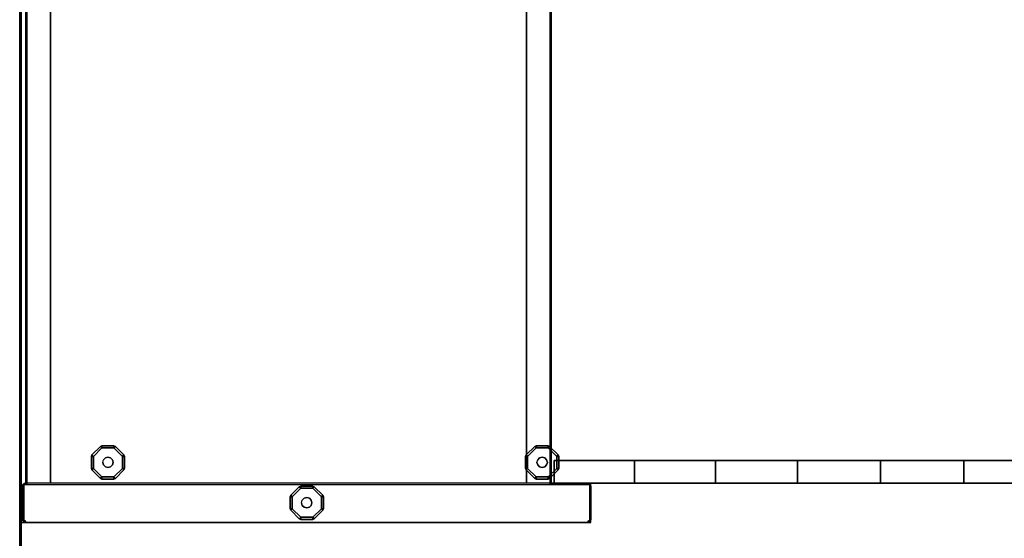
# Model space of a CAD drawing. Units: millimetres. Extents: x 5058 to 53433, y -2952 to 81661.
# Drawn here: x 5210 to 5963, y -2526 to -2130 of the extents above; entities that cross this region are included whole.
import ezdxf

# ---------------------------------------------------------------- set-up
doc = ezdxf.new("R2010")
doc.units = ezdxf.units.MM
doc.header["$LTSCALE"] = 200
doc.linetypes.add('DASHEDX2', pattern=[1.5, 1, -0.5])
for name, color, linetype in [('72_HOEM_INSERT', 7, 'Continuous'), ('72_HOEM_OR_D2_ANY', 7, 'Continuous'), ('72_HOEM_OR_D3_AURNSK_MODESTY', 7, 'Continuous'), ('72_HOEM_OR_D3_AURNSK_PANEL', 7, 'Continuous'), ('72_HOEM_OR_D3_AURNSK_PED', 7, 'Continuous'), ('72_HOEM_OR_D3_AURNSK_PED-GLIDE', 7, 'Continuous'), ('72_HOEM_OR_D3_AURNSK_TOP', 7, 'Continuous')]:
    doc.layers.add(name, color=color, linetype=linetype)

# ---------------------------------------------------------------- blocks, each defined once
blk = doc.blocks.new('72HOOR3WSK_ODOD-3672_XX_DESK_TOP')
for points in [[(0.00004, -0.035641, 0.029382), (0.07196, -0.035641, 0.029382), (0.07196, -0.000359, 0.029382), (0.00004, -0.000359, 0.029382)], [(0.00004, -0.000359, 0.028202), (0.07196, -0.000359, 0.028202), (0.07196, -0.035641, 0.028202), (0.00004, -0.035641, 0.028202)], [(0.07196, -0.035641, 0.029382), (0.072, -0.035641, 0.02934), (0.072, -0.000359, 0.02934), (0.07196, -0.000359, 0.029382)], [(0.072, -0.000359, 0.028242), (0.072, -0.035641, 0.028242), (0.07196, -0.035641, 0.028202), (0.07196, -0.000359, 0.028202)], [(0.072, -0.000359, 0.02934), (0.072, -0.035641, 0.02934), (0.072, -0.035641, 0.028242), (0.072, -0.000359, 0.028242)]]:
    blk.add_3dface(points)
blk = doc.blocks.new('72HOOR3WSK_ODOD-3672_XX_DESK_PED_GLIDE')
for points in [[(0.063184, -0.006422, 0.000313), (0.06314, -0.006378, 0.00025), (0.062883, -0.006634, 0.00025), (0.062927, -0.006678, 0.000313)], [(0.062883, -0.006634, 0.000063), (0.06314, -0.006378, 0.000063), (0.063184, -0.006422), (0.062927, -0.006678)], [(0.06314, -0.006378, 0.00025), (0.06314, -0.006378, 0.000063), (0.062883, -0.006634, 0.000063), (0.062883, -0.006634, 0.00025)], [(0.063184, -0.006422, 0.000313), (0.063184, -0.006359, 0.00025), (0.06314, -0.006378, 0.00025)], [(0.06314, -0.006378, 0.000063), (0.063184, -0.006359, 0.000063), (0.063184, -0.006422), (0.06314, -0.006378, 0.000063)], [(0.063184, -0.006359, 0.00025), (0.063184, -0.006359, 0.000063), (0.06314, -0.006378, 0.000063), (0.06314, -0.006378, 0.00025)], [(0.063546, -0.006422, 0.000313), (0.063546, -0.006359, 0.00025), (0.063184, -0.006359, 0.00025), (0.063184, -0.006422, 0.000313)], [(0.063184, -0.006359, 0.000063), (0.063546, -0.006359, 0.000063), (0.063546, -0.006422), (0.063184, -0.006422)], [(0.063546, -0.006359, 0.00025), (0.063546, -0.006359, 0.000063), (0.063184, -0.006359, 0.000063), (0.063184, -0.006359, 0.00025)], [(0.063546, -0.006422, 0.000313), (0.06359, -0.006378, 0.00025), (0.063546, -0.006359, 0.00025)], [(0.063546, -0.006359, 0.000063), (0.06359, -0.006378, 0.000063), (0.063546, -0.006422), (0.063546, -0.006359, 0.000063)], [(0.06359, -0.006378, 0.00025), (0.06359, -0.006378, 0.000063), (0.063546, -0.006359, 0.000063), (0.063546, -0.006359, 0.00025)], [(0.063803, -0.006678, 0.000313), (0.063847, -0.006634, 0.00025), (0.06359, -0.006378, 0.00025), (0.063546, -0.006422, 0.000313)], [(0.06359, -0.006378, 0.000063), (0.063847, -0.006634, 0.000063), (0.063803, -0.006678), (0.063546, -0.006422)], [(0.063847, -0.006634, 0.00025), (0.063847, -0.006634, 0.000063), (0.06359, -0.006378, 0.000063), (0.06359, -0.006378, 0.00025)], [(0.062927, -0.006678, 0.000313), (0.062883, -0.006634, 0.00025), (0.062865, -0.006678, 0.00025)], [(0.062865, -0.006678, 0.000063), (0.062883, -0.006634, 0.000063), (0.062927, -0.006678), (0.062865, -0.006678, 0.000063)], [(0.062883, -0.006634, 0.00025), (0.062883, -0.006634, 0.000063), (0.062865, -0.006678, 0.000063), (0.062865, -0.006678, 0.00025)], [(0.062927, -0.006678, 0.000313), (0.062865, -0.006678, 0.00025), (0.062865, -0.007041, 0.00025), (0.062927, -0.007041, 0.000313)], [(0.062865, -0.007041, 0.000063), (0.062865, -0.006678, 0.000063), (0.062927, -0.006678), (0.062927, -0.007041)], [(0.062865, -0.006678, 0.00025), (0.062865, -0.006678, 0.000063), (0.062865, -0.007041, 0.000063), (0.062865, -0.007041, 0.00025)], [(0.063803, -0.006678, 0.000313), (0.063865, -0.006678, 0.00025), (0.063847, -0.006634, 0.00025)], [(0.063847, -0.006634, 0.000063), (0.063865, -0.006678, 0.000063), (0.063803, -0.006678), (0.063847, -0.006634, 0.000063)], [(0.063803, -0.007041, 0.000313), (0.063865, -0.007041, 0.00025), (0.063865, -0.006678, 0.00025), (0.063803, -0.006678, 0.000313)], [(0.063865, -0.006678, 0.000063), (0.063865, -0.007041, 0.000063), (0.063803, -0.007041), (0.063803, -0.006678)], [(0.063865, -0.006678, 0.00025), (0.063865, -0.006678, 0.000063), (0.063847, -0.006634, 0.000063), (0.063847, -0.006634, 0.00025)], [(0.063865, -0.007041, 0.00025), (0.063865, -0.007041, 0.000063), (0.063865, -0.006678, 0.000063), (0.063865, -0.006678, 0.00025)], [(0.062927, -0.007041, 0.000313), (0.062865, -0.007041, 0.00025), (0.062883, -0.007085, 0.00025)], [(0.062883, -0.007085, 0.000063), (0.062865, -0.007041, 0.000063), (0.062927, -0.007041), (0.062883, -0.007085, 0.000063)], [(0.062865, -0.007041, 0.00025), (0.062865, -0.007041, 0.000063), (0.062883, -0.007085, 0.000063), (0.062883, -0.007085, 0.00025)], [(0.062927, -0.007041, 0.000313), (0.062883, -0.007085, 0.00025), (0.06314, -0.007341, 0.00025), (0.063184, -0.007297, 0.000313)], [(0.06314, -0.007341, 0.000063), (0.062883, -0.007085, 0.000063), (0.062927, -0.007041), (0.063184, -0.007297)], [(0.062883, -0.007085, 0.00025), (0.062883, -0.007085, 0.000063), (0.06314, -0.007341, 0.000063), (0.06314, -0.007341, 0.00025)], [(0.063847, -0.007085, 0.00025), (0.063803, -0.007041, 0.000313), (0.063546, -0.007297, 0.000313), (0.06359, -0.007341, 0.00025)], [(0.063546, -0.007297), (0.063803, -0.007041), (0.063847, -0.007085, 0.000063), (0.06359, -0.007341, 0.000063)], [(0.06359, -0.007341, 0.00025), (0.06359, -0.007341, 0.000063), (0.063847, -0.007085, 0.000063), (0.063847, -0.007085, 0.00025)], [(0.063803, -0.007041, 0.000313), (0.063847, -0.007085, 0.00025), (0.063865, -0.007041, 0.00025)], [(0.063865, -0.007041, 0.000063), (0.063847, -0.007085, 0.000063), (0.063803, -0.007041), (0.063865, -0.007041, 0.000063)], [(0.063847, -0.007085, 0.00025), (0.063847, -0.007085, 0.000063), (0.063865, -0.007041, 0.000063), (0.063865, -0.007041, 0.00025)], [(0.063184, -0.007297, 0.000313), (0.06314, -0.007341, 0.00025), (0.063184, -0.007359, 0.00025)], [(0.063184, -0.007359, 0.000063), (0.06314, -0.007341, 0.000063), (0.063184, -0.007297), (0.063184, -0.007359, 0.000063)], [(0.06314, -0.007341, 0.00025), (0.06314, -0.007341, 0.000063), (0.063184, -0.007359, 0.000063), (0.063184, -0.007359, 0.00025)], [(0.063546, -0.007359, 0.00025), (0.063546, -0.007297, 0.000313), (0.063184, -0.007297, 0.000313), (0.063184, -0.007359, 0.00025)], [(0.063184, -0.007297), (0.063546, -0.007297), (0.063546, -0.007359, 0.000063), (0.063184, -0.007359, 0.000063)], [(0.063184, -0.007359, 0.00025), (0.063184, -0.007359, 0.000063), (0.063546, -0.007359, 0.000063), (0.063546, -0.007359, 0.00025)], [(0.06359, -0.007341, 0.00025), (0.063546, -0.007297, 0.000313), (0.063546, -0.007359, 0.00025)], [(0.063546, -0.007359, 0.000063), (0.063546, -0.007297), (0.06359, -0.007341, 0.000063), (0.063546, -0.007359, 0.000063)], [(0.063546, -0.007359, 0.00025), (0.063546, -0.007359, 0.000063), (0.06359, -0.007341, 0.000063), (0.06359, -0.007341, 0.00025)], [(0.056104, -0.007637, 0.000315), (0.05606, -0.007593, 0.000253), (0.055803, -0.007849, 0.000253), (0.055847, -0.007893, 0.000315)], [(0.055803, -0.007849, 0.000065), (0.05606, -0.007593, 0.000065), (0.056104, -0.007637, 0.000003), (0.055847, -0.007893, 0.000003)], [(0.05606, -0.007593, 0.000253), (0.05606, -0.007593, 0.000065), (0.055803, -0.007849, 0.000065), (0.055803, -0.007849, 0.000253)], [(0.056104, -0.007637, 0.000315), (0.056104, -0.007574, 0.000253), (0.05606, -0.007593, 0.000253)], [(0.05606, -0.007593, 0.000065), (0.056104, -0.007574, 0.000065), (0.056104, -0.007637, 0.000003), (0.05606, -0.007593, 0.000065)], [(0.056104, -0.007574, 0.000253), (0.056104, -0.007574, 0.000065), (0.05606, -0.007593, 0.000065), (0.05606, -0.007593, 0.000253)], [(0.056466, -0.007637, 0.000315), (0.056466, -0.007574, 0.000253), (0.056104, -0.007574, 0.000253), (0.056104, -0.007637, 0.000315)], [(0.056104, -0.007574, 0.000065), (0.056466, -0.007574, 0.000065), (0.056466, -0.007637, 0.000003), (0.056104, -0.007637, 0.000003)], [(0.056466, -0.007574, 0.000253), (0.056466, -0.007574, 0.000065), (0.056104, -0.007574, 0.000065), (0.056104, -0.007574, 0.000253)], [(0.056466, -0.007637, 0.000315), (0.05651, -0.007593, 0.000253), (0.056466, -0.007574, 0.000253)], [(0.056466, -0.007574, 0.000065), (0.05651, -0.007593, 0.000065), (0.056466, -0.007637, 0.000003), (0.056466, -0.007574, 0.000065)], [(0.05651, -0.007593, 0.000253), (0.05651, -0.007593, 0.000065), (0.056466, -0.007574, 0.000065), (0.056466, -0.007574, 0.000253)], [(0.056723, -0.007893, 0.000315), (0.056767, -0.007849, 0.000253), (0.05651, -0.007593, 0.000253), (0.056466, -0.007637, 0.000315)], [(0.05651, -0.007593, 0.000065), (0.056767, -0.007849, 0.000065), (0.056723, -0.007893, 0.000003), (0.056466, -0.007637, 0.000003)], [(0.056767, -0.007849, 0.000253), (0.056767, -0.007849, 0.000065), (0.05651, -0.007593, 0.000065), (0.05651, -0.007593, 0.000253)], [(0.069164, -0.007637, 0.000313), (0.06912, -0.007593, 0.00025), (0.068863, -0.007849, 0.00025), (0.068907, -0.007893, 0.000313)], [(0.068863, -0.007849, 0.000063), (0.06912, -0.007593, 0.000063), (0.069164, -0.007637), (0.068907, -0.007893)], [(0.06912, -0.007593, 0.00025), (0.06912, -0.007593, 0.000063), (0.068863, -0.007849, 0.000063), (0.068863, -0.007849, 0.00025)], [(0.069164, -0.007637, 0.000313), (0.069164, -0.007574, 0.00025), (0.06912, -0.007593, 0.00025)], [(0.06912, -0.007593, 0.000063), (0.069164, -0.007574, 0.000063), (0.069164, -0.007637), (0.06912, -0.007593, 0.000063)], [(0.069164, -0.007574, 0.00025), (0.069164, -0.007574, 0.000063), (0.06912, -0.007593, 0.000063), (0.06912, -0.007593, 0.00025)], [(0.069526, -0.007637, 0.000313), (0.069526, -0.007574, 0.00025), (0.069164, -0.007574, 0.00025), (0.069164, -0.007637, 0.000313)], [(0.069164, -0.007574, 0.000063), (0.069526, -0.007574, 0.000063), (0.069526, -0.007637), (0.069164, -0.007637)], [(0.069526, -0.007574, 0.00025), (0.069526, -0.007574, 0.000063), (0.069164, -0.007574, 0.000063), (0.069164, -0.007574, 0.00025)], [(0.069526, -0.007637, 0.000313), (0.06957, -0.007593, 0.00025), (0.069526, -0.007574, 0.00025)], [(0.069526, -0.007574, 0.000063), (0.06957, -0.007593, 0.000063), (0.069526, -0.007637), (0.069526, -0.007574, 0.000063)], [(0.06957, -0.007593, 0.00025), (0.06957, -0.007593, 0.000063), (0.069526, -0.007574, 0.000063), (0.069526, -0.007574, 0.00025)], [(0.069783, -0.007893, 0.000313), (0.069827, -0.007849, 0.00025), (0.06957, -0.007593, 0.00025), (0.069526, -0.007637, 0.000313)], [(0.06957, -0.007593, 0.000063), (0.069827, -0.007849, 0.000063), (0.069783, -0.007893), (0.069526, -0.007637)], [(0.069827, -0.007849, 0.00025), (0.069827, -0.007849, 0.000063), (0.06957, -0.007593, 0.000063), (0.06957, -0.007593, 0.00025)], [(0.055847, -0.007893, 0.000315), (0.055803, -0.007849, 0.000253), (0.055785, -0.007893, 0.000253)], [(0.055785, -0.007893, 0.000065), (0.055803, -0.007849, 0.000065), (0.055847, -0.007893, 0.000003), (0.055785, -0.007893, 0.000065)], [(0.055803, -0.007849, 0.000253), (0.055803, -0.007849, 0.000065), (0.055785, -0.007893, 0.000065), (0.055785, -0.007893, 0.000253)], [(0.055847, -0.007893, 0.000315), (0.055785, -0.007893, 0.000253), (0.055785, -0.008256, 0.000253), (0.055847, -0.008256, 0.000315)], [(0.055785, -0.008256, 0.000065), (0.055785, -0.007893, 0.000065), (0.055847, -0.007893, 0.000003), (0.055847, -0.008256, 0.000003)], [(0.055785, -0.007893, 0.000253), (0.055785, -0.007893, 0.000065), (0.055785, -0.008256, 0.000065), (0.055785, -0.008256, 0.000253)], [(0.056723, -0.007893, 0.000315), (0.056785, -0.007893, 0.000253), (0.056767, -0.007849, 0.000253)], [(0.056767, -0.007849, 0.000065), (0.056785, -0.007893, 0.000065), (0.056723, -0.007893, 0.000003), (0.056767, -0.007849, 0.000065)], [(0.056723, -0.008256, 0.000315), (0.056785, -0.008256, 0.000253), (0.056785, -0.007893, 0.000253), (0.056723, -0.007893, 0.000315)], [(0.056785, -0.007893, 0.000065), (0.056785, -0.008256, 0.000065), (0.056723, -0.008256, 0.000003), (0.056723, -0.007893, 0.000003)], [(0.056785, -0.007893, 0.000253), (0.056785, -0.007893, 0.000065), (0.056767, -0.007849, 0.000065), (0.056767, -0.007849, 0.000253)], [(0.056785, -0.008256, 0.000253), (0.056785, -0.008256, 0.000065), (0.056785, -0.007893, 0.000065), (0.056785, -0.007893, 0.000253)], [(0.068907, -0.007893, 0.000313), (0.068863, -0.007849, 0.00025), (0.068845, -0.007893, 0.00025)], [(0.068845, -0.007893, 0.000063), (0.068863, -0.007849, 0.000063), (0.068907, -0.007893), (0.068845, -0.007893, 0.000063)], [(0.068863, -0.007849, 0.00025), (0.068863, -0.007849, 0.000063), (0.068845, -0.007893, 0.000063), (0.068845, -0.007893, 0.00025)], [(0.068907, -0.007893, 0.000313), (0.068845, -0.007893, 0.00025), (0.068845, -0.008256, 0.00025), (0.068907, -0.008256, 0.000313)], [(0.068845, -0.008256, 0.000063), (0.068845, -0.007893, 0.000063), (0.068907, -0.007893), (0.068907, -0.008256)], [(0.068845, -0.007893, 0.00025), (0.068845, -0.007893, 0.000063), (0.068845, -0.008256, 0.000063), (0.068845, -0.008256, 0.00025)], [(0.069783, -0.007893, 0.000313), (0.069845, -0.007893, 0.00025), (0.069827, -0.007849, 0.00025)], [(0.069827, -0.007849, 0.000063), (0.069845, -0.007893, 0.000063), (0.069783, -0.007893), (0.069827, -0.007849, 0.000063)], [(0.069783, -0.008256, 0.000313), (0.069845, -0.008256, 0.00025), (0.069845, -0.007893, 0.00025), (0.069783, -0.007893, 0.000313)], [(0.069845, -0.007893, 0.000063), (0.069845, -0.008256, 0.000063), (0.069783, -0.008256), (0.069783, -0.007893)], [(0.069845, -0.007893, 0.00025), (0.069845, -0.007893, 0.000063), (0.069827, -0.007849, 0.000063), (0.069827, -0.007849, 0.00025)], [(0.069845, -0.008256, 0.00025), (0.069845, -0.008256, 0.000063), (0.069845, -0.007893, 0.000063), (0.069845, -0.007893, 0.00025)], [(0.055847, -0.008256, 0.000315), (0.055785, -0.008256, 0.000253), (0.055803, -0.0083, 0.000253)], [(0.055803, -0.0083, 0.000065), (0.055785, -0.008256, 0.000065), (0.055847, -0.008256, 0.000003), (0.055803, -0.0083, 0.000065)], [(0.055785, -0.008256, 0.000253), (0.055785, -0.008256, 0.000065), (0.055803, -0.0083, 0.000065), (0.055803, -0.0083, 0.000253)], [(0.055847, -0.008256, 0.000315), (0.055803, -0.0083, 0.000253), (0.05606, -0.008556, 0.000253), (0.056104, -0.008512, 0.000315)], [(0.05606, -0.008556, 0.000065), (0.055803, -0.0083, 0.000065), (0.055847, -0.008256, 0.000003), (0.056104, -0.008512, 0.000003)], [(0.056767, -0.0083, 0.000253), (0.056723, -0.008256, 0.000315), (0.056466, -0.008512, 0.000315), (0.05651, -0.008556, 0.000253)], [(0.056466, -0.008512, 0.000003), (0.056723, -0.008256, 0.000003), (0.056767, -0.0083, 0.000065), (0.05651, -0.008556, 0.000065)], [(0.056723, -0.008256, 0.000315), (0.056767, -0.0083, 0.000253), (0.056785, -0.008256, 0.000253)], [(0.056785, -0.008256, 0.000065), (0.056767, -0.0083, 0.000065), (0.056723, -0.008256, 0.000003), (0.056785, -0.008256, 0.000065)], [(0.056767, -0.0083, 0.000253), (0.056767, -0.0083, 0.000065), (0.056785, -0.008256, 0.000065), (0.056785, -0.008256, 0.000253)], [(0.068907, -0.008256, 0.000313), (0.068845, -0.008256, 0.00025), (0.068863, -0.0083, 0.00025)], [(0.068863, -0.0083, 0.000063), (0.068845, -0.008256, 0.000063), (0.068907, -0.008256), (0.068863, -0.0083, 0.000063)], [(0.068845, -0.008256, 0.00025), (0.068845, -0.008256, 0.000063), (0.068863, -0.0083, 0.000063), (0.068863, -0.0083, 0.00025)], [(0.068907, -0.008256, 0.000313), (0.068863, -0.0083, 0.00025), (0.06912, -0.008556, 0.00025), (0.069164, -0.008512, 0.000313)], [(0.06912, -0.008556, 0.000063), (0.068863, -0.0083, 0.000063), (0.068907, -0.008256), (0.069164, -0.008512)], [(0.069827, -0.0083, 0.00025), (0.069783, -0.008256, 0.000313), (0.069526, -0.008512, 0.000313), (0.06957, -0.008556, 0.00025)], [(0.069526, -0.008512), (0.069783, -0.008256), (0.069827, -0.0083, 0.000063), (0.06957, -0.008556, 0.000063)], [(0.069783, -0.008256, 0.000313), (0.069827, -0.0083, 0.00025), (0.069845, -0.008256, 0.00025)], [(0.069845, -0.008256, 0.000063), (0.069827, -0.0083, 0.000063), (0.069783, -0.008256), (0.069845, -0.008256, 0.000063)], [(0.069827, -0.0083, 0.00025), (0.069827, -0.0083, 0.000063), (0.069845, -0.008256, 0.000063), (0.069845, -0.008256, 0.00025)], [(0.055803, -0.0083, 0.000253), (0.055803, -0.0083, 0.000065), (0.05606, -0.008556, 0.000065), (0.05606, -0.008556, 0.000253)], [(0.056104, -0.008512, 0.000315), (0.05606, -0.008556, 0.000253), (0.056104, -0.008574, 0.000253)], [(0.056104, -0.008574, 0.000065), (0.05606, -0.008556, 0.000065), (0.056104, -0.008512, 0.000003), (0.056104, -0.008574, 0.000065)], [(0.05606, -0.008556, 0.000253), (0.05606, -0.008556, 0.000065), (0.056104, -0.008574, 0.000065), (0.056104, -0.008574, 0.000253)], [(0.056466, -0.008574, 0.000253), (0.056466, -0.008512, 0.000315), (0.056104, -0.008512, 0.000315), (0.056104, -0.008574, 0.000253)], [(0.056104, -0.008512, 0.000003), (0.056466, -0.008512, 0.000003), (0.056466, -0.008574, 0.000065), (0.056104, -0.008574, 0.000065)], [(0.056104, -0.008574, 0.000253), (0.056104, -0.008574, 0.000065), (0.056466, -0.008574, 0.000065), (0.056466, -0.008574, 0.000253)], [(0.05651, -0.008556, 0.000253), (0.056466, -0.008512, 0.000315), (0.056466, -0.008574, 0.000253)], [(0.056466, -0.008574, 0.000065), (0.056466, -0.008512, 0.000003), (0.05651, -0.008556, 0.000065), (0.056466, -0.008574, 0.000065)], [(0.056466, -0.008574, 0.000253), (0.056466, -0.008574, 0.000065), (0.05651, -0.008556, 0.000065), (0.05651, -0.008556, 0.000253)], [(0.05651, -0.008556, 0.000253), (0.05651, -0.008556, 0.000065), (0.056767, -0.0083, 0.000065), (0.056767, -0.0083, 0.000253)], [(0.068863, -0.0083, 0.00025), (0.068863, -0.0083, 0.000063), (0.06912, -0.008556, 0.000063), (0.06912, -0.008556, 0.00025)], [(0.069164, -0.008512, 0.000313), (0.06912, -0.008556, 0.00025), (0.069164, -0.008574, 0.00025)], [(0.069164, -0.008574, 0.000063), (0.06912, -0.008556, 0.000063), (0.069164, -0.008512), (0.069164, -0.008574, 0.000063)], [(0.06912, -0.008556, 0.00025), (0.06912, -0.008556, 0.000063), (0.069164, -0.008574, 0.000063), (0.069164, -0.008574, 0.00025)], [(0.069526, -0.008574, 0.00025), (0.069526, -0.008512, 0.000313), (0.069164, -0.008512, 0.000313), (0.069164, -0.008574, 0.00025)], [(0.069164, -0.008512), (0.069526, -0.008512), (0.069526, -0.008574, 0.000063), (0.069164, -0.008574, 0.000063)], [(0.069164, -0.008574, 0.00025), (0.069164, -0.008574, 0.000063), (0.069526, -0.008574, 0.000063), (0.069526, -0.008574, 0.00025)], [(0.06957, -0.008556, 0.00025), (0.069526, -0.008512, 0.000313), (0.069526, -0.008574, 0.00025)], [(0.069526, -0.008574, 0.000063), (0.069526, -0.008512), (0.06957, -0.008556, 0.000063), (0.069526, -0.008574, 0.000063)], [(0.069526, -0.008574, 0.00025), (0.069526, -0.008574, 0.000063), (0.06957, -0.008556, 0.000063), (0.06957, -0.008556, 0.00025)], [(0.06957, -0.008556, 0.00025), (0.06957, -0.008556, 0.000063), (0.069827, -0.0083, 0.000063), (0.069827, -0.0083, 0.00025)]]:
    blk.add_3dface(points)
for points, invisible_edges in [([(0.06323, -0.006781, 0.000313), (0.063184, -0.006422, 0.000313), (0.062927, -0.006678, 0.000313), (0.063209, -0.006859, 0.000313)], 5), ([(0.063287, -0.006724, 0.000313), (0.063546, -0.006422, 0.000313), (0.063184, -0.006422, 0.000313), (0.06323, -0.006781, 0.000313)], 5), ([(0.063443, -0.006724, 0.000313), (0.063546, -0.006422, 0.000313), (0.063287, -0.006724, 0.000313), (0.063365, -0.006703, 0.000313)], 3), ([(0.0635, -0.006781, 0.000313), (0.063803, -0.006678, 0.000313), (0.063546, -0.006422, 0.000313), (0.063443, -0.006724, 0.000313)], 5), ([(0.063209, -0.006859, 0.000313), (0.062927, -0.006678, 0.000313), (0.062927, -0.007041, 0.000313), (0.06323, -0.006937, 0.000313)], 5), ([(0.063521, -0.006859, 0.000313), (0.063803, -0.007041, 0.000313), (0.063803, -0.006678, 0.000313), (0.0635, -0.006781, 0.000313)], 5), ([(0.062927, -0.007041, 0.000313), (0.063184, -0.007297, 0.000313), (0.063287, -0.006995, 0.000313), (0.06323, -0.006937, 0.000313)], 10), ([(0.063287, -0.006995, 0.000313), (0.063184, -0.007297, 0.000313), (0.063546, -0.007297, 0.000313), (0.063365, -0.007016, 0.000313)], 5), ([(0.063365, -0.007016, 0.000313), (0.063546, -0.007297, 0.000313), (0.0635, -0.006937, 0.000313), (0.063443, -0.006995, 0.000313)], 3), ([(0.0635, -0.006937, 0.000313), (0.063546, -0.007297, 0.000313), (0.063803, -0.007041, 0.000313), (0.063521, -0.006859, 0.000313)], 5), ([(0.05615, -0.007996, 0.000315), (0.056104, -0.007637, 0.000315), (0.055847, -0.007893, 0.000315), (0.056129, -0.008074, 0.000315)], 5), ([(0.056207, -0.007939, 0.000315), (0.056466, -0.007637, 0.000315), (0.056104, -0.007637, 0.000315), (0.05615, -0.007996, 0.000315)], 5), ([(0.056363, -0.007939, 0.000315), (0.056466, -0.007637, 0.000315), (0.056207, -0.007939, 0.000315), (0.056285, -0.007918, 0.000315)], 3), ([(0.05642, -0.007996, 0.000315), (0.056723, -0.007893, 0.000315), (0.056466, -0.007637, 0.000315), (0.056363, -0.007939, 0.000315)], 5), ([(0.06921, -0.007996, 0.000313), (0.069164, -0.007637, 0.000313), (0.068907, -0.007893, 0.000313), (0.069189, -0.008074, 0.000313)], 5), ([(0.069267, -0.007939, 0.000313), (0.069526, -0.007637, 0.000313), (0.069164, -0.007637, 0.000313), (0.06921, -0.007996, 0.000313)], 5), ([(0.069423, -0.007939, 0.000313), (0.069526, -0.007637, 0.000313), (0.069267, -0.007939, 0.000313), (0.069345, -0.007918, 0.000313)], 3), ([(0.06948, -0.007996, 0.000313), (0.069783, -0.007893, 0.000313), (0.069526, -0.007637, 0.000313), (0.069423, -0.007939, 0.000313)], 5), ([(0.056129, -0.008074, 0.000315), (0.055847, -0.007893, 0.000315), (0.055847, -0.008256, 0.000315), (0.05615, -0.008152, 0.000315)], 5), ([(0.056441, -0.008074, 0.000315), (0.056723, -0.008256, 0.000315), (0.056723, -0.007893, 0.000315), (0.05642, -0.007996, 0.000315)], 5), ([(0.069189, -0.008074, 0.000313), (0.068907, -0.007893, 0.000313), (0.068907, -0.008256, 0.000313), (0.06921, -0.008152, 0.000313)], 5), ([(0.069501, -0.008074, 0.000313), (0.069783, -0.008256, 0.000313), (0.069783, -0.007893, 0.000313), (0.06948, -0.007996, 0.000313)], 5), ([(0.055847, -0.008256, 0.000315), (0.056104, -0.008512, 0.000315), (0.056207, -0.00821, 0.000315), (0.05615, -0.008152, 0.000315)], 10), ([(0.056207, -0.00821, 0.000315), (0.056104, -0.008512, 0.000315), (0.056466, -0.008512, 0.000315), (0.056285, -0.008231, 0.000315)], 5), ([(0.056285, -0.008231, 0.000315), (0.056466, -0.008512, 0.000315), (0.05642, -0.008152, 0.000315), (0.056363, -0.00821, 0.000315)], 3), ([(0.05642, -0.008152, 0.000315), (0.056466, -0.008512, 0.000315), (0.056723, -0.008256, 0.000315), (0.056441, -0.008074, 0.000315)], 5), ([(0.068907, -0.008256, 0.000313), (0.069164, -0.008512, 0.000313), (0.069267, -0.00821, 0.000313), (0.06921, -0.008152, 0.000313)], 10), ([(0.069267, -0.00821, 0.000313), (0.069164, -0.008512, 0.000313), (0.069526, -0.008512, 0.000313), (0.069345, -0.008231, 0.000313)], 5), ([(0.069345, -0.008231, 0.000313), (0.069526, -0.008512, 0.000313), (0.06948, -0.008152, 0.000313), (0.069423, -0.00821, 0.000313)], 3), ([(0.06948, -0.008152, 0.000313), (0.069526, -0.008512, 0.000313), (0.069783, -0.008256, 0.000313), (0.069501, -0.008074, 0.000313)], 5)]:
    blk.add_3dface(points, dxfattribs=dict(invisible_edges=invisible_edges))
mesh = blk.add_polymesh((2, 12), dxfattribs=dict(n_close=True))
for k, corner in enumerate([(0.063521, -0.006859, 0.000313), (0.0635, -0.006781, 0.000313), (0.063443, -0.006724, 0.000313), (0.063365, -0.006703, 0.000313), (0.063287, -0.006724, 0.000313), (0.06323, -0.006781, 0.000313), (0.063209, -0.006859, 0.000313), (0.06323, -0.006937, 0.000313), (0.063287, -0.006995, 0.000313), (0.063365, -0.007016, 0.000313), (0.063443, -0.006995, 0.000313), (0.0635, -0.006937, 0.000313), (0.063521, -0.006859, 0.000372), (0.0635, -0.006781, 0.000372), (0.063443, -0.006724, 0.000372), (0.063365, -0.006703, 0.000372), (0.063287, -0.006724, 0.000372), (0.06323, -0.006781, 0.000372), (0.063209, -0.006859, 0.000372), (0.06323, -0.006937, 0.000372), (0.063287, -0.006995, 0.000372), (0.063365, -0.007016, 0.000372), (0.063443, -0.006995, 0.000372), (0.0635, -0.006937, 0.000372)]):
    mesh.set_mesh_vertex(divmod(k, 12), corner)
mesh = blk.add_polymesh((2, 12), dxfattribs=dict(n_close=True))
for k, corner in enumerate([(0.056441, -0.008074, 0.000315), (0.05642, -0.007996, 0.000315), (0.056363, -0.007939, 0.000315), (0.056285, -0.007918, 0.000315), (0.056207, -0.007939, 0.000315), (0.05615, -0.007996, 0.000315), (0.056129, -0.008074, 0.000315), (0.05615, -0.008152, 0.000315), (0.056207, -0.00821, 0.000315), (0.056285, -0.008231, 0.000315), (0.056363, -0.00821, 0.000315), (0.05642, -0.008152, 0.000315), (0.056441, -0.008074, 0.000637), (0.05642, -0.007996, 0.000637), (0.056363, -0.007939, 0.000637), (0.056285, -0.007918, 0.000637), (0.056207, -0.007939, 0.000637), (0.05615, -0.007996, 0.000637), (0.056129, -0.008074, 0.000637), (0.05615, -0.008152, 0.000637), (0.056207, -0.00821, 0.000637), (0.056285, -0.008231, 0.000637), (0.056363, -0.00821, 0.000637), (0.05642, -0.008152, 0.000637)]):
    mesh.set_mesh_vertex(divmod(k, 12), corner)
mesh = blk.add_polymesh((2, 12), dxfattribs=dict(n_close=True))
for k, corner in enumerate([(0.069501, -0.008074, 0.000313), (0.06948, -0.007996, 0.000313), (0.069423, -0.007939, 0.000313), (0.069345, -0.007918, 0.000313), (0.069267, -0.007939, 0.000313), (0.06921, -0.007996, 0.000313), (0.069189, -0.008074, 0.000313), (0.06921, -0.008152, 0.000313), (0.069267, -0.00821, 0.000313), (0.069345, -0.008231, 0.000313), (0.069423, -0.00821, 0.000313), (0.06948, -0.008152, 0.000313), (0.069501, -0.008074, 0.000637), (0.06948, -0.007996, 0.000637), (0.069423, -0.007939, 0.000637), (0.069345, -0.007918, 0.000637), (0.069267, -0.007939, 0.000637), (0.06921, -0.007996, 0.000637), (0.069189, -0.008074, 0.000637), (0.06921, -0.008152, 0.000637), (0.069267, -0.00821, 0.000637), (0.069345, -0.008231, 0.000637), (0.069423, -0.00821, 0.000637), (0.06948, -0.008152, 0.000637)]):
    mesh.set_mesh_vertex(divmod(k, 12), corner)
blk = doc.blocks.new('72HOOR3WSK_ODOD-3672_XX_DESK_PED')
for points in [[(0.05601, -0.034801, 0.028162), (0.05605, -0.034801, 0.028202), (0.05605, -0.007409, 0.028202), (0.05601, -0.007449, 0.028162)], [(0.05601, -0.007449, 0.028162), (0.05601, -0.007449, 0.000372), (0.05601, -0.034801, 0.000372), (0.05601, -0.034801, 0.028162)], [(0.07107, -0.034711, 0.000637), (0.05676, -0.034711, 0.000637), (0.05676, -0.007449, 0.000637), (0.07107, -0.007449, 0.000637)], [(0.05676, -0.007449, 0.000372), (0.05676, -0.007449, 0.000637), (0.05676, -0.034801, 0.000727), (0.05676, -0.034801, 0.000372)], [(0.07107, -0.034801, 0.000727), (0.07107, -0.007449, 0.000637), (0.07107, -0.007449, 0.000372), (0.07107, -0.034801, 0.000372)], [(0.07178, -0.034801, 0.028202), (0.07182, -0.034801, 0.028162), (0.07182, -0.007449, 0.028162), (0.07178, -0.007409, 0.028202)], [(0.07182, -0.034801, 0.028162), (0.07182, -0.034801, 0.000372), (0.07182, -0.007449, 0.000372), (0.07182, -0.007449, 0.028162)]]:
    blk.add_3dface(points)
blk = doc.blocks.new('72HOOR3WSK_ODOD-3672_XX_DESK_PANEL')
for points in [[(0.05482, -0.007359, 0.028162), (0.05486, -0.007359, 0.028202), (0.05486, -0.006359, 0.028202), (0.05482, -0.006359, 0.028162)], [(0.05482, -0.007359, 0.028162), (0.05482, -0.006359, 0.028162), (0.05482, -0.006359, 0.000372), (0.05482, -0.007359, 0.000372)], [(0.07182, -0.006269, 0.000372), (0.05491, -0.006269, 0.000372), (0.05491, -0.006269, 0.028162), (0.07182, -0.006269, 0.028162)], [(0.07191, -0.006359, 0.028162), (0.07187, -0.006359, 0.028202), (0.07187, -0.007359, 0.028202), (0.07191, -0.007359, 0.028162)], [(0.07191, -0.006359, 0.028162), (0.07191, -0.007359, 0.028162), (0.07191, -0.007359, 0.000372), (0.07191, -0.006359, 0.000372)], [(0.07182, -0.007449, 0.028162), (0.07182, -0.007409, 0.028202), (0.05491, -0.007409, 0.028202), (0.05491, -0.007449, 0.028162)], [(0.05491, -0.007449, 0.028162), (0.05491, -0.007449, 0.000372), (0.05601, -0.007449, 0.000372), (0.05601, -0.007449, 0.028162)]]:
    blk.add_3dface(points)
mesh = blk.add_polymesh((2, 5))
for k, corner in enumerate([(0.05491, -0.006269, 0.000372), (0.054876, -0.006276, 0.000372), (0.054846, -0.006296, 0.000372), (0.054827, -0.006325, 0.000372), (0.05482, -0.006359, 0.000372), (0.05491, -0.006269, 0.028162), (0.054876, -0.006276, 0.028162), (0.054846, -0.006296, 0.028162), (0.054827, -0.006325, 0.028162), (0.05482, -0.006359, 0.028162)]):
    mesh.set_mesh_vertex(divmod(k, 5), corner)
mesh = blk.add_polymesh((2, 5))
for k, corner in enumerate([(0.05491, -0.006269, 0.028162), (0.054876, -0.006276, 0.028162), (0.054846, -0.006296, 0.028162), (0.054827, -0.006325, 0.028162), (0.05482, -0.006359, 0.028162), (0.05491, -0.006309, 0.028202), (0.054891, -0.006313, 0.028202), (0.054875, -0.006324, 0.028202), (0.054864, -0.00634, 0.028202), (0.05486, -0.006359, 0.028202)]):
    mesh.set_mesh_vertex(divmod(k, 5), corner)
mesh = blk.add_polymesh((2, 5))
for k, corner in enumerate([(0.07191, -0.006359, 0.000372), (0.071903, -0.006325, 0.000372), (0.071884, -0.006296, 0.000372), (0.071854, -0.006276, 0.000372), (0.07182, -0.006269, 0.000372), (0.07191, -0.006359, 0.028162), (0.071903, -0.006325, 0.028162), (0.071884, -0.006296, 0.028162), (0.071854, -0.006276, 0.028162), (0.07182, -0.006269, 0.028162)]):
    mesh.set_mesh_vertex(divmod(k, 5), corner)
mesh = blk.add_polymesh((2, 5))
for k, corner in enumerate([(0.07191, -0.006359, 0.028162), (0.071903, -0.006325, 0.028162), (0.071884, -0.006296, 0.028162), (0.071854, -0.006276, 0.028162), (0.07182, -0.006269, 0.028162), (0.07187, -0.006359, 0.028202), (0.071866, -0.00634, 0.028202), (0.071855, -0.006324, 0.028202), (0.071839, -0.006313, 0.028202), (0.07182, -0.006309, 0.028202)]):
    mesh.set_mesh_vertex(divmod(k, 5), corner)
mesh = blk.add_polymesh((2, 5))
for k, corner in enumerate([(0.05482, -0.007359, 0.000372), (0.054827, -0.007394, 0.000372), (0.054846, -0.007423, 0.000372), (0.054876, -0.007443, 0.000372), (0.05491, -0.007449, 0.000372), (0.05482, -0.007359, 0.028162), (0.054827, -0.007394, 0.028162), (0.054846, -0.007423, 0.028162), (0.054876, -0.007443, 0.028162), (0.05491, -0.007449, 0.028162)]):
    mesh.set_mesh_vertex(divmod(k, 5), corner)
mesh = blk.add_polymesh((2, 5))
for k, corner in enumerate([(0.05482, -0.007359, 0.028162), (0.054827, -0.007394, 0.028162), (0.054846, -0.007423, 0.028162), (0.054876, -0.007443, 0.028162), (0.05491, -0.007449, 0.028162), (0.05486, -0.007359, 0.028202), (0.054864, -0.007378, 0.028202), (0.054875, -0.007395, 0.028202), (0.054891, -0.007406, 0.028202), (0.05491, -0.007409, 0.028202)]):
    mesh.set_mesh_vertex(divmod(k, 5), corner)
mesh = blk.add_polymesh((2, 5))
for k, corner in enumerate([(0.07182, -0.007449, 0.000372), (0.071854, -0.007443, 0.000372), (0.071884, -0.007423, 0.000372), (0.071903, -0.007394, 0.000372), (0.07191, -0.007359, 0.000372), (0.07182, -0.007449, 0.028162), (0.071854, -0.007443, 0.028162), (0.071884, -0.007423, 0.028162), (0.071903, -0.007394, 0.028162), (0.07191, -0.007359, 0.028162)]):
    mesh.set_mesh_vertex(divmod(k, 5), corner)
mesh = blk.add_polymesh((2, 5))
for k, corner in enumerate([(0.07182, -0.007449, 0.028162), (0.071854, -0.007443, 0.028162), (0.071884, -0.007423, 0.028162), (0.071903, -0.007394, 0.028162), (0.07191, -0.007359, 0.028162), (0.07182, -0.007409, 0.028202), (0.071839, -0.007406, 0.028202), (0.071855, -0.007395, 0.028202), (0.071866, -0.007378, 0.028202), (0.07187, -0.007359, 0.028202)]):
    mesh.set_mesh_vertex(divmod(k, 5), corner)
blk = doc.blocks.new('72HOOR3WSK_ODOD-3672_XX_DESK_MODESTY')
for points in [[(0.01608, -0.007449, 0.027222), (0.01608, -0.008129, 0.027222), (0.05592, -0.008129, 0.027222), (0.05592, -0.007449, 0.027222)], [(0.05592, -0.007449, 0.027222), (0.05592, -0.008129, 0.027222), (0.05592, -0.008129, 0.008662), (0.05592, -0.007449, 0.008662)]]:
    blk.add_3dface(points)
for points, invisible_edges in [([(0.05592, -0.007449, 0.027222), (0.036, -0.007449, 0.012132), (0.01608, -0.007449, 0.027222), (0.05592, -0.007449, 0.027222)], 3), ([(0.038539, -0.007449, 0.012077), (0.036, -0.007449, 0.012132), (0.05592, -0.007449, 0.027222), (0.041074, -0.007449, 0.011913)], 6), ([(0.043599, -0.007449, 0.011639), (0.041074, -0.007449, 0.011913), (0.05592, -0.007449, 0.027222), (0.04611, -0.007449, 0.011258)], 6), ([(0.048602, -0.007449, 0.010768), (0.04611, -0.007449, 0.011258), (0.05592, -0.007449, 0.027222), (0.051071, -0.007449, 0.010171)], 6), ([(0.053512, -0.007449, 0.009469), (0.051071, -0.007449, 0.010171), (0.05592, -0.007449, 0.027222), (0.05592, -0.007449, 0.008662)], 2), ([(0.01608, -0.008129, 0.027222), (0.036, -0.008129, 0.012132), (0.05592, -0.008129, 0.027222)], 3), ([(0.05592, -0.008129, 0.027222), (0.036, -0.008129, 0.012132), (0.038539, -0.008129, 0.012077), (0.041074, -0.008129, 0.011913)], 9), ([(0.05592, -0.008129, 0.027222), (0.041074, -0.008129, 0.011913), (0.043599, -0.008129, 0.011639), (0.04611, -0.008129, 0.011258)], 9), ([(0.05592, -0.008129, 0.027222), (0.04611, -0.008129, 0.011258), (0.048602, -0.008129, 0.010768), (0.051071, -0.008129, 0.010171)], 9), ([(0.05592, -0.008129, 0.027222), (0.051071, -0.008129, 0.010171), (0.053512, -0.008129, 0.009469), (0.05592, -0.008129, 0.008662)], 1)]:
    blk.add_3dface(points, dxfattribs=dict(invisible_edges=invisible_edges))
mesh = blk.add_polymesh((2, 17))
for k, corner in enumerate([(0.05592, -0.008129, 0.008662), (0.053512, -0.008129, 0.009469), (0.051071, -0.008129, 0.010171), (0.048602, -0.008129, 0.010768), (0.04611, -0.008129, 0.011258), (0.043599, -0.008129, 0.011639), (0.041074, -0.008129, 0.011913), (0.038539, -0.008129, 0.012077), (0.036, -0.008129, 0.012132), (0.033461, -0.008129, 0.012077), (0.030926, -0.008129, 0.011913), (0.028401, -0.008129, 0.011639), (0.02589, -0.008129, 0.011258), (0.023398, -0.008129, 0.010768), (0.020929, -0.008129, 0.010171), (0.018488, -0.008129, 0.009469), (0.01608, -0.008129, 0.008662), (0.05592, -0.007449, 0.008662), (0.053512, -0.007449, 0.009469), (0.051071, -0.007449, 0.010171), (0.048602, -0.007449, 0.010768), (0.04611, -0.007449, 0.011258), (0.043599, -0.007449, 0.011639), (0.041074, -0.007449, 0.011913), (0.038539, -0.007449, 0.012077), (0.036, -0.007449, 0.012132), (0.033461, -0.007449, 0.012077), (0.030926, -0.007449, 0.011913), (0.028401, -0.007449, 0.011639), (0.02589, -0.007449, 0.011258), (0.023398, -0.007449, 0.010768), (0.020929, -0.007449, 0.010171), (0.018488, -0.007449, 0.009469), (0.01608, -0.007449, 0.008662)]):
    mesh.set_mesh_vertex(divmod(k, 17), corner)
blk = doc.blocks.new('72HOOR2ODOD-3672-XX')
blk.add_line((0.072, 0), (0.072, -0.036))
at = {"linetype": 'DASHEDX2'}
for p, q in [((0.072, -0.006269), (0.05482, -0.006269)), ((0.05482, -0.006269), (0.05482, -0.007449)), ((0.01599, -0.007449), (0.05601, -0.007449)), ((0.05592, -0.007449), (0.01709, -0.007449)), ((0.05601, -0.036), (0.05601, -0.007449))]:
    blk.add_line(p, q, dxfattribs=at)
blk = doc.blocks.new('72HOEM_OR21322463351001')
at = {"xscale": 25.4028, "yscale": 25.4028}
blk.add_blockref('72HOOR2ODOD-3672-XX', (0, 0), dxfattribs=at)
blk = doc.blocks.new('XCAD036F12295B360B0B66156374BBC057C2F2')
at = {"layer": '72_HOEM_OR_D2_ANY', "color": 7}
blk.add_blockref('72HOEM_OR21322463351001', (0, 0), dxfattribs=at)
at = {"layer": '72_HOEM_OR_D3_AURNSK_MODESTY', "color": 0, "xscale": 25.4028, "yscale": 25.4028, "zscale": 25.4028}
blk.add_blockref('72HOOR3WSK_ODOD-3672_XX_DESK_MODESTY', (0, 0), dxfattribs=at)
at = {"layer": '72_HOEM_OR_D3_AURNSK_PANEL', "color": 0, "xscale": 25.4028, "yscale": 25.4028, "zscale": 25.4028}
blk.add_blockref('72HOOR3WSK_ODOD-3672_XX_DESK_PANEL', (0, 0), dxfattribs=at)
at = {"layer": '72_HOEM_OR_D3_AURNSK_PED', "color": 0, "xscale": 25.4028, "yscale": 25.4028, "zscale": 25.4028}
blk.add_blockref('72HOOR3WSK_ODOD-3672_XX_DESK_PED', (0, 0), dxfattribs=at)
at = {"layer": '72_HOEM_OR_D3_AURNSK_PED-GLIDE', "color": 0, "xscale": 25.4028, "yscale": 25.4028, "zscale": 25.4028}
blk.add_blockref('72HOOR3WSK_ODOD-3672_XX_DESK_PED_GLIDE', (0, 0), dxfattribs=at)
at = {"layer": '72_HOEM_OR_D3_AURNSK_TOP', "color": 0, "xscale": 25.4028, "yscale": 25.4028, "zscale": 25.4028}
blk.add_blockref('72HOOR3WSK_ODOD-3672_XX_DESK_TOP', (0, 0), dxfattribs=at)

msp = doc.modelspace()

# ---------------------------------------------------------------- block references
at = {"layer": '72_HOEM_INSERT', "xscale": 999.9999999997672, "yscale": 999.9999999997672, "zscale": 999.9999999997726, "rotation": 180}
msp.add_blockref('XCAD036F12295B360B0B66156374BBC057C2F2', (7039.28, -2673.56, 0), dxfattribs=at)

doc.saveas('drawing.dxf')
